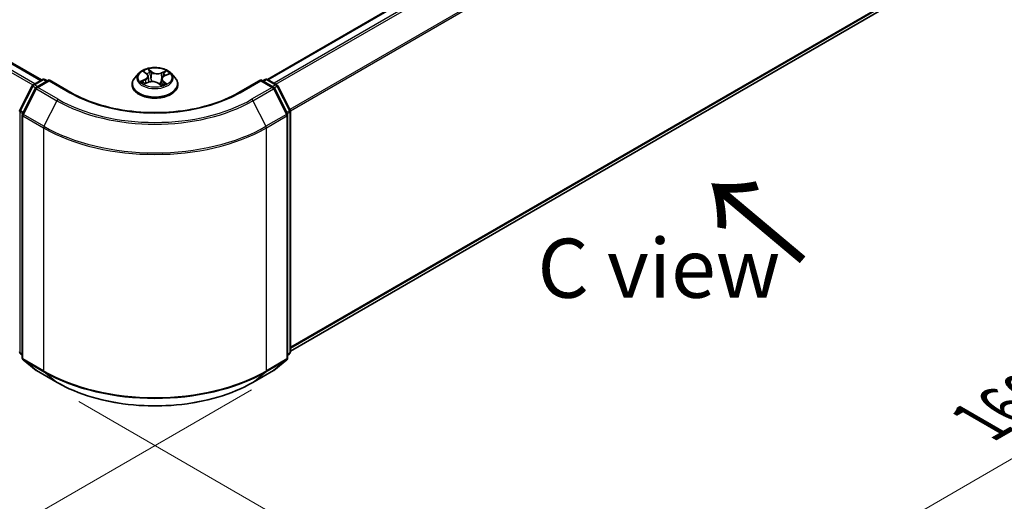
# Model space of a CAD drawing. Units: millimetres. Extents: x 0 to 6121, y 0 to 984.
# Drawn here: x 203 to 307, y 488 to 539 of the extents above; entities that cross this region are included whole.
import ezdxf

# ---------------------------------------------------------------- set-up
doc = ezdxf.new("R2010")
doc.units = ezdxf.units.MM
for name, color, linetype, lineweight in [('Dimension (ISO)', 7, 'Continuous', 18), ('Dimension (ISO) @ 1', 7, 'Continuous', 18), ('Symbol (ISO)', 7, 'Continuous', 18), ('Visible (ISO)', 7, 'Continuous', 35), ('Visible Narrow (ISO)', 7, 'Continuous', 25)]:
    doc.layers.add(name, color=color, linetype=linetype, lineweight=lineweight)
doc.styles.add('Note Text (TK)', font='MS PGothic.ttf')
doc.dimstyles.new('Default - Method 1b (TK)', dxfattribs={"dimscale": 2.5, "dimtxt": 2.5, "dimasz": 2.5, "dimexe": 1, "dimexo": 1.5, "dimgap": 1, "dimtad": 1, "dimtoh": 1, "dimrnd": 1e-08, "dimdsep": 46, "dimtxsty": 'Note Text (TK)', "dimblk": 'OPEN', "dimcen": 0.09, "dimdle": 5, "dimclrd": 100, "dimclre": 100, "dimclrt": 7, "dimadec": 1, "dimazin": 1, "dimtfac": 1, "dimtmove": 0, "dimatfit": 3, "dimldrblk": 'OPEN', "dimfxl": 1, "dimtolj": 1, "dimlwd": -1, "dimlwe": -1, "dimarcsym": 0})

# ---------------------------------------------------------------- blocks, each defined once
blk = doc.blocks.new('_Open')
at = {"color": 0, "linetype": 'ByBlock', "lineweight": -2}
for p, q in [((-1, 0.167), (0, 0)), ((-1, -0.167), (0, 0)), ((0, 0), (-1, 0))]:
    blk.add_line(p, q, dxfattribs=at)
blk = doc.blocks.new('*D25')
at = {"layer": 'Defpoints', "color": 0}
for p in [(83.83, 586.86), (231.14, 501.8), (171.5, 467.37)]:
    blk.add_point(p, dxfattribs=at)
at = {"layer": 'Dimension (ISO)', "color": 100}
for p, q in [((80.08, 584.69), (21.68, 550.98)), ((29.59, 549.29), (166.08, 470.49)), ((227.39, 499.64), (169, 465.92))]:
    blk.add_line(p, q, dxfattribs=at)
at = {"layer": 'Dimension (ISO)', "color": 100, "xscale": 6.25, "yscale": 6.25, "zscale": 6.25}
for p, rotation in [((24.18, 552.42), 149.9999999999986), ((171.5, 467.37), 329.9999999999986)]:
    blk.add_blockref('_Open', p, dxfattribs=dict(at, rotation=rotation))
at = {"layer": 'Dimension (ISO)', "color": 7, "insert": (95.39, 517.14), "char_height": 6.25, "attachment_point": 4, "rotation": 330, "style": 'Note Text (TK)'}
blk.add_mtext('\\A1;{\\Q30.000;\\W0.816;\\H0.816x;250}', dxfattribs=at)
blk = doc.blocks.new('*D26')
at = {"layer": 'Defpoints', "color": 0}
for p in [(299.67, 554.98), (205.39, 500.55), (263.73, 466.86)]:
    blk.add_point(p, dxfattribs=at)
at = {"layer": 'Dimension (ISO)', "color": 100}
for p, q in [((303.42, 552.81), (360.51, 519.85)), ((352.6, 518.17), (269.14, 469.99)), ((209.14, 498.38), (266.23, 465.42))]:
    blk.add_line(p, q, dxfattribs=at)
at = {"layer": 'Dimension (ISO)', "color": 100, "xscale": 6.25, "yscale": 6.25, "zscale": 6.25}
for p, rotation in [((358.01, 521.3), 29.99999999999997), ((263.73, 466.86), 210)]:
    blk.add_blockref('_Open', p, dxfattribs=dict(at, rotation=rotation))
at = {"layer": 'Dimension (ISO)', "color": 7, "insert": (304.5, 496.24), "char_height": 6.25, "attachment_point": 4, "rotation": 30, "style": 'Note Text (TK)'}
blk.add_mtext('\\A1;{\\Q-30.000;\\W0.816;\\H0.816x;160}', dxfattribs=at)

msp = doc.modelspace()

# ---------------------------------------------------------------- linework, layer by layer
at = {"layer": 'Visible (ISO)'}
for p, q in [((87.4888, 600.3404), (205.156, 532.4052)), ((293.8318, 569.8578), (229.0797, 532.4731)), ((231.51, 503.7285), (294.7061, 540.2148)), ((204.2894, 531.9048), (205.2667, 532.4691)), ((205.981, 532.4052), (204.6424, 531.6324)), ((205.5167, 532.4691), (205.8042, 532.3031)), ((205.981, 532.3206), (205.981, 532.4052)), ((208.2862, 531.0742), (205.981, 532.4052)), ((215.4678, 533.1096), (215.0545, 532.6484)), ((216.053, 533.2696), (216.3305, 533.0346)), ((216.4673, 532.8012), (216.535, 532.1707)), ((217.8864, 532.5122), (217.8135, 531.833)), ((218.2008, 532.852), (218.6215, 533.0303)), ((218.8858, 533.1096), (219.2992, 532.6484)), ((228.3727, 532.4052), (226.0674, 531.0742)), ((228.3727, 532.4052), (228.3727, 532.3206)), ((229.7112, 531.6324), (228.3727, 532.4052)), ((228.5495, 532.3031), (228.8369, 532.4691)), ((229.0869, 532.4691), (230.0643, 531.9048)), ((202.8709, 529.2092), (204.1916, 531.8018)), ((204.5446, 531.5293), (203.1655, 528.8221)), ((214.7602, 531.9124), (214.7602, 531.9401)), ((216.0774, 531.991), (216.5104, 532.1614)), ((217.5261, 532.059), (217.82, 531.8279)), ((219.5935, 531.9124), (219.5935, 531.9401)), ((231.1882, 528.8221), (229.809, 531.5293)), ((230.1621, 531.8018), (231.4828, 529.2092)), ((203.1382, 528.7086), (203.1382, 503.0007)), ((231.2154, 503.0007), (231.2154, 528.7086)), ((231.51, 529.0957), (231.51, 503.6341)), ((203.1382, 503.2766), (202.9365, 503.4397)), ((231.4172, 503.4397), (231.2154, 503.2766)), ((203.2311, 502.8062), (204.6103, 501.6915)), ((229.7434, 501.6915), (231.1226, 502.8062)), ((204.6424, 501.6694), (206.8227, 500.4106)), ((227.531, 500.4106), (229.7112, 501.6694))]:
    msp.add_line(p, q, dxfattribs=at)
for centre, start, end in [((205.3917, 532.2526), 60, 120), ((228.9619, 532.2526), 60, 120), ((204.4144, 531.6883), 120, 153.004492), ((204.7674, 531.4159), 120, 153.004492), ((229.5862, 531.4159), 26.995508, 60), ((229.9393, 531.6883), 26.995508, 60), ((203.0936, 529.0957), 153.004492, 180), ((203.3882, 528.7086), 153.004492, 180), ((230.9654, 528.7086), 0, 26.995508), ((231.26, 529.0957), 0, 26.995508), ((203.0936, 503.6341), 180, 231.051724), ((231.26, 503.6341), 308.948276, 0), ((203.3882, 503.0007), 180, 231.051724), ((230.9654, 503.0007), 308.948276, 0), ((204.7674, 501.8859), 231.051724, 240), ((229.5862, 501.8859), 300, 308.948276)]:
    msp.add_arc(centre, 0.25, start, end, dxfattribs=at)
for points, knots in [([(218.8858, 533.1096), (218.7836, 533.2236), (218.6537, 533.3237), (218.3473, 533.496), (218.1688, 533.5669), (217.7857, 533.6705), (217.5812, 533.7032), (217.1668, 533.7283), (216.9568, 533.721), (216.5507, 533.6669), (216.3545, 533.6202), (215.994, 533.4901), (215.8298, 533.4067), (215.6067, 533.2469), (215.5318, 533.181), (215.4678, 533.1096)], [6.1449529, 6.1449529, 6.1449529, 6.1449529, 6.46596583, 6.46596583, 6.80039443, 6.80039443, 7.13347188, 7.13347188, 7.46478532, 7.46478532, 7.79652123, 7.79652123, 8.13049919, 8.13049919, 8.33141233, 8.33141233, 8.33141233, 8.33141233]), ([(215.0545, 532.6484), (215.0172, 532.6069), (214.9831, 532.5639), (214.9214, 532.4753), (214.894, 532.4297), (214.8463, 532.3363), (214.826, 532.2884), (214.7934, 532.1909), (214.781, 532.1413), (214.7644, 532.0412), (214.7602, 531.9906), (214.7602, 531.9401)], [2.048227023, 2.048227023, 2.048227023, 2.048227023, 2.143740345, 2.143740345, 2.239253667, 2.239253667, 2.33476699, 2.33476699, 2.430280312, 2.430280312, 2.525793635, 2.525793635, 2.525793635, 2.525793635]), ([(216.4673, 532.8012), (216.4654, 532.8184), (216.462, 532.8355), (216.452, 532.8692), (216.4455, 532.8857), (216.4296, 532.918), (216.4203, 532.9338), (216.3989, 532.9643), (216.3869, 532.9791), (216.3605, 533.0077), (216.346, 533.0214), (216.3305, 533.0346)], [5.729289644, 5.729289644, 5.729289644, 5.729289644, 5.836578118, 5.836578118, 5.943866592, 5.943866592, 6.051155066, 6.051155066, 6.158443541, 6.158443541, 6.265732015, 6.265732015, 6.265732015, 6.265732015]), ([(218.2008, 532.852), (218.1656, 532.8371), (218.1325, 532.8203), (218.0714, 532.7834), (218.0434, 532.7632), (217.9934, 532.7198), (217.9714, 532.6966), (217.9342, 532.6476), (217.9191, 532.6217), (217.8967, 532.5681), (217.8894, 532.5403), (217.8864, 532.5122)], [1.588249619, 1.588249619, 1.588249619, 1.588249619, 1.763377751, 1.763377751, 1.938505883, 1.938505883, 2.113634015, 2.113634015, 2.288762147, 2.288762147, 2.463890279, 2.463890279, 2.463890279, 2.463890279]), ([(219.5935, 531.9401), (219.5935, 531.9906), (219.5893, 532.0412), (219.5727, 532.1413), (219.5603, 532.1909), (219.5276, 532.2884), (219.5074, 532.3363), (219.4597, 532.4297), (219.4322, 532.4753), (219.3706, 532.5639), (219.3364, 532.6069), (219.2992, 532.6484)], [5.667386288, 5.667386288, 5.667386288, 5.667386288, 5.762899611, 5.762899611, 5.858412933, 5.858412933, 5.953926256, 5.953926256, 6.049439578, 6.049439578, 6.1449529, 6.1449529, 6.1449529, 6.1449529]), ([(214.7602, 531.9124), (214.7602, 531.7634), (214.7994, 531.6147), (214.9518, 531.33), (215.0676, 531.1945), (215.3665, 530.9487), (215.5521, 530.8395), (215.9721, 530.6611), (216.2065, 530.5923), (216.6995, 530.5016), (216.9579, 530.4797), (217.4731, 530.4845), (217.7298, 530.5112), (218.2168, 530.6109), (218.4468, 530.6838), (218.8576, 530.87), (219.0382, 530.9833), (219.3296, 531.2403), (219.4409, 531.3841), (219.565, 531.6584), (219.5935, 531.7853), (219.5935, 531.9124)], [2.52579363, 2.52579363, 2.52579363, 2.52579363, 2.82550421, 2.82550421, 3.13791519, 3.13791519, 3.46240823, 3.46240823, 3.78813617, 3.78813617, 4.11288665, 4.11288665, 4.4372415, 4.4372415, 4.7620756, 4.7620756, 5.087873, 5.087873, 5.41178805, 5.41178805, 5.66738629, 5.66738629, 5.66738629, 5.66738629]), ([(215.9451, 532.1635), (215.9544, 532.1521), (215.9648, 532.1402), (215.9882, 532.116), (216.0011, 532.1036), (216.0294, 532.0785), (216.0449, 532.0658), (216.0782, 532.0404), (216.0962, 532.0277), (216.1182, 532.0132), (216.1211, 532.0113), (216.1241, 532.0094)], [2.962165753, 2.962165753, 2.962165753, 2.962165753, 3.033076994, 3.033076994, 3.103988235, 3.103988235, 3.174899475, 3.174899475, 3.245810716, 3.245810716, 3.256566084, 3.256566084, 3.256566084, 3.256566084]), ([(217.5261, 532.059), (217.4796, 532.0956), (217.4242, 532.1274), (217.3005, 532.1795), (217.2323, 532.1998), (217.0888, 532.2275), (217.0137, 532.235), (216.863, 532.2363), (216.7875, 532.2303), (216.6427, 532.2053), (216.5735, 532.1863), (216.5104, 532.1614)], [0.01745329, 0.01745329, 0.01745329, 0.01745329, 0.32463124, 0.32463124, 0.63180919, 0.63180919, 0.93898714, 0.93898714, 1.24616509, 1.24616509, 1.55334303, 1.55334303, 1.55334303, 1.55334303]), ([(217.8163, 531.8308), (217.8417, 531.838), (217.8666, 531.8455), (217.9193, 531.8627), (217.9468, 531.8724), (218.0001, 531.8927), (218.0259, 531.9032), (218.0755, 531.9251), (218.0994, 531.9364), (218.145, 531.9596), (218.1668, 531.9715), (218.1875, 531.9836)], [4.550249388, 4.550249388, 4.550249388, 4.550249388, 4.609973534, 4.609973534, 4.679394231, 4.679394231, 4.748814928, 4.748814928, 4.818235625, 4.818235625, 4.887656322, 4.887656322, 4.887656322, 4.887656322]), ([(226.0674, 531.0742), (225.143, 530.5405), (224.0675, 530.0889), (221.7218, 529.3988), (220.452, 529.1605), (217.8452, 528.9221), (216.5085, 528.9221), (213.9016, 529.1605), (212.6318, 529.3988), (210.2862, 530.0889), (209.2107, 530.5405), (208.2862, 531.0742)], [3.14159265, 3.14159265, 3.14159265, 3.14159265, 3.45575192, 3.45575192, 3.76991118, 3.76991118, 4.08407045, 4.08407045, 4.39822972, 4.39822972, 4.71238898, 4.71238898, 4.71238898, 4.71238898]), ([(206.8227, 500.4106), (207.9135, 499.7808), (209.1721, 499.2534), (211.9053, 498.4493), (213.3795, 498.1729), (216.4026, 497.8965), (217.9511, 497.8965), (220.9742, 498.1729), (222.4483, 498.4493), (225.1815, 499.2534), (226.4402, 499.7808), (227.531, 500.4106)], [1.57079633, 1.57079633, 1.57079633, 1.57079633, 1.88495559, 1.88495559, 2.19911486, 2.19911486, 2.51327412, 2.51327412, 2.82743339, 2.82743339, 3.14159265, 3.14159265, 3.14159265, 3.14159265])]:
    msp.add_open_spline(points, degree=3, knots=knots, dxfattribs=at)
at = {"layer": 'Visible Narrow (ISO)'}
for p, q in [((87.3638, 600.328), (205.0828, 532.3629)), ((86.6037, 599.8157), (204.2613, 531.886)), ((204.4585, 532.0025), (86.7395, 599.9675)), ((229.153, 532.4309), (293.9568, 569.8455)), ((294.5811, 569.485), (229.7773, 532.0705)), ((229.9767, 531.9554), (294.717, 569.3332)), ((296.0961, 566.6259), (231.4386, 529.2959)), ((231.5029, 529.155), (296.1371, 566.4715)), ((296.1371, 541.444), (231.51, 504.1316)), ((231.51, 504.0482), (296.0961, 541.337)), ((294.717, 540.2223), (231.51, 503.7297)), ((216.8533, 533.2614), (216.4688, 533.5638)), ((216.5781, 533.4062), (216.8198, 533.2162)), ((204.4144, 531.8924), (205.3917, 532.4567)), ((205.3917, 532.4567), (205.731, 532.2608)), ((216.1366, 532.474), (215.6129, 532.2521)), ((215.832, 532.2841), (216.1612, 532.4237)), ((215.9376, 533.3468), (216.3036, 533.0368)), ((216.1612, 532.4237), (216.1848, 532.0333)), ((216.8198, 533.2162), (216.771, 532.6305)), ((218.3649, 533.3763), (217.828, 533.165)), ((217.8514, 533.1142), (218.1889, 533.247)), ((217.8514, 533.1142), (217.8855, 532.5203)), ((217.8888, 532.5298), (217.8855, 532.5203)), ((218.217, 532.8476), (218.7407, 533.0696)), ((228.6227, 532.2608), (228.9619, 532.4567)), ((228.9619, 532.4567), (229.9393, 531.8924)), ((202.9578, 529.148), (204.2786, 531.7406)), ((203.2524, 528.7608), (204.6316, 531.4681)), ((204.2786, 531.7406), (204.5717, 531.5714)), ((204.7536, 531.6966), (204.4144, 531.8924)), ((204.6316, 531.4681), (206.8118, 530.2094)), ((204.7674, 531.62), (205.981, 532.3206)), ((206.9477, 530.3612), (204.7674, 531.62)), ((205.981, 532.3206), (208.1612, 531.0619)), ((215.9888, 531.9454), (216.5256, 532.1567)), ((217.5004, 532.0603), (217.8848, 531.7579)), ((218.0158, 532.2403), (217.9856, 531.8872)), ((218.0158, 532.2403), (218.2459, 532.0455)), ((218.4161, 531.9749), (218.0501, 532.2849)), ((226.1924, 531.0619), (228.3727, 532.3206)), ((229.5862, 531.62), (227.406, 530.3612)), ((227.5418, 530.2094), (229.7221, 531.4681)), ((228.3727, 532.3206), (229.5862, 531.62)), ((229.9393, 531.8924), (229.6, 531.6966)), ((229.7221, 531.4681), (231.1012, 528.7608)), ((229.782, 531.5714), (230.0751, 531.7406)), ((230.0751, 531.7406), (231.3958, 529.148)), ((206.8118, 530.2094), (205.4327, 527.5021)), ((227.5418, 530.2094), (228.921, 527.5021)), ((202.9168, 503.5321), (202.9168, 528.9937)), ((202.9168, 528.9937), (203.1765, 528.8437)), ((203.2466, 528.9813), (202.9578, 529.148)), ((203.2115, 528.6065), (205.3917, 527.3477)), ((203.2115, 502.8986), (203.2115, 528.6065)), ((205.4327, 527.5021), (203.2524, 528.7608)), ((231.1012, 528.7608), (228.921, 527.5021)), ((228.9619, 527.3477), (231.1422, 528.6065)), ((231.3958, 529.148), (231.1071, 528.9813)), ((231.1422, 528.6065), (231.1422, 502.8986)), ((231.1771, 528.8437), (231.4368, 528.9937)), ((231.4368, 528.9937), (231.4368, 503.5321)), ((205.3917, 527.3477), (205.3917, 501.6398)), ((228.9619, 501.6398), (228.9619, 527.3477)), ((203.1382, 503.4042), (202.9168, 503.5321)), ((203.1382, 503.2792), (202.9578, 503.4251)), ((202.9578, 503.4251), (203.1382, 503.3209)), ((231.4368, 503.5321), (231.2154, 503.4042)), ((231.3958, 503.4251), (231.2154, 503.2792)), ((231.2154, 503.3209), (231.3958, 503.4251)), ((205.3917, 501.6398), (203.2115, 502.8986)), ((203.2524, 502.7916), (205.4327, 501.5328)), ((204.6316, 501.6768), (203.2524, 502.7916)), ((228.921, 501.5328), (231.1012, 502.7916)), ((231.1422, 502.8986), (228.9619, 501.6398)), ((231.1012, 502.7916), (229.7221, 501.6768)), ((206.8118, 500.418), (204.6316, 501.6768)), ((206.8118, 500.418), (205.4327, 501.5328)), ((229.7221, 501.6768), (227.5418, 500.418)), ((227.5418, 500.418), (228.921, 501.5328))]:
    msp.add_line(p, q, dxfattribs=at)
msp.add_ellipse((217.1768, 532.6608), major_axis=(-1.7846, 0), ratio=0.57735027, dxfattribs=at)
for centre, major_axis, ratio, start_param, end_param in [((217.1768, 532.6608), (-1.7167, 0), 0.57735027, 5.13750348, 5.51887252), ((216.5447, 533.395), (-0.0368, -0.0196), 0.25593704, 1.16407448, 2.55925665), ((205.3917, 532.2526), (-0.125, 0.2165), 0.57735027, 5.49778714, 6.28318531), ((205.3917, 532.2526), (0.125, 0.2165), 0.57735027, 0, 0.78539816), ((217.1768, 532.0142), (-2.3897, 0), 0.57735027, 5.8056187, 9.90234457), ((217.1768, 532.5989), (-1.9243, 0), 0.57735027, 5.8056187, 9.90234457), ((216.1421, 533.2306), (-0.0355, -0.0218), 0.22442159, 0.86876468, 0.96336786), ((215.7154, 532.8053), (0.7118, 0), 0.57735027, 5.34564129, 6.88153103), ((216.1366, 532.44), (0.0163, -0.0384), 0.48317785, 0.93799543, 2.4215253), ((215.7154, 532.7743), (0.7533, 0), 0.57735027, 5.34564129, 6.34508866), ((217.1768, 532.4719), (1.3435, 0), 0.57735027, 2.00669517, 2.2812386), ((216.3036, 533.0028), (0.0269, 0.0318), 0.67464545, 0, 0.89813623), ((216.6253, 533.1706), (-0.0408, -0.0083), 0.19125858, 3.71400065, 5.06942377), ((216.7376, 532.6193), (-0.0408, -0.0083), 0.1912214, 3.7139959, 5.06504185), ((216.8533, 533.2274), (-0.0258, -0.0328), 0.65818374, 4.01555619, 5.49908605), ((217.4271, 533.4735), (0.7533, 0), 0.57735027, 3.77484496, 5.31073471), ((217.4271, 533.5046), (-0.7118, 0), 0.57735027, 0.63325231, 2.16914205), ((217.828, 533.131), (0.0153, -0.0388), 0.45991323, 0.95022083, 2.43375069), ((218.6382, 532.5164), (-0.7118, 0), 0.57735027, 5.34564129, 6.88153103), ((218.6382, 532.4853), (-0.7533, 0), 0.57735027, 6.22128195, 6.88153103), ((217.9089, 532.5035), (-0.0393, 0.0137), 0.26299143, 5.38140427, 5.43700324), ((218.0909, 533.0257), (-0.0393, 0.0137), 0.26302024, 4.08157092, 5.43699404), ((217.1768, 532.4719), (1.3435, 0), 0.57735027, 0.57725406, 0.7956992), ((218.2123, 533.2302), (-0.0311, 0.0278), 0.09961534, 0.81250016, 2.20768233), ((218.217, 532.8136), (-0.0163, 0.0384), 0.48317785, 5.56311795, 6.28318531), ((217.1768, 532.6608), (-1.7167, 0), 0.57735027, 3.56670715, 3.94807619), ((228.9619, 532.2526), (-0.125, 0.2165), 0.57735027, 5.49778714, 6.28318531), ((228.9619, 532.2526), (0.125, 0.2165), 0.57735027, 0, 0.78539816), ((204.4144, 531.6883), (-0.2228, 0.1135), 0.07392213, 0, 0.95337534), ((204.4144, 531.6883), (0.125, 0.2165), 0.57735027, 0.78539816, 1.66145621), ((204.4144, 531.6883), (-0.125, 0.2165), 0.57735027, 5.49778714, 6.28318531), ((204.7674, 531.4159), (-0.2228, 0.1135), 0.07392213, 0, 0.95337534), ((204.7674, 531.4159), (0.125, 0.2165), 0.57735027, 0.78539816, 1.66145621), ((204.7674, 531.4159), (-0.125, 0.2165), 0.57735027, 5.49778714, 6.28318531), ((217.1768, 531.9401), (-2.4167, 0), 0.57735027, 0, 3.14159265), ((217.1768, 531.9124), (2.4167, 0), 0.57735027, 3.14159265, 6.28318531), ((217.1768, 532.6608), (1.7167, 0), 0.57735027, 3.56670715, 3.94807619), ((215.8565, 532.2678), (-0.0106, -0.0403), 0.68843687, 4.4811942, 5.87637637), ((215.9928, 532.1686), (-0.035, -0.0226), 0.67702243, 4.9987214, 6.08293498), ((216.5256, 532.1226), (-0.0153, 0.0388), 0.45991323, 5.57534334, 6.28318531), ((216.9266, 531.8171), (0.7118, 0), 0.57735027, 0.63325231, 2.16914205), ((217.5004, 532.0263), (0.0258, 0.0328), 0.65818374, 0, 0.87396353), ((217.6715, 531.9455), (-0.0369, 0.0193), 0.34126903, 4.19539601, 5.19300684), ((217.6715, 531.9455), (0.0207, -0.0361), 0.0079469, 1.51069422, 2.15617532), ((217.6715, 531.9455), (0.0182, 0.0375), 0.52456484, 4.58259384, 4.9969987), ((217.1768, 531.5897), (-0.8073, 0), 0.57735027, 3.79523031, 4.01468734), ((217.1768, 531.5748), (0.7896, 0), 0.57735027, 0.63053237, 0.80514491), ((217.809, 531.8705), (0.0039, -0.0415), 0.88929797, 0.12875788, 0.16522746), ((217.1768, 532.6608), (1.7167, 0), 0.57735027, 5.13750348, 5.51887252), ((218.0501, 532.2508), (-0.0269, -0.0318), 0.67464545, 4.03972888, 5.52325875), ((218.1099, 531.9593), (-0.0362, 0.0206), 0.77634969, 3.83632707, 4.08018625), ((218.2116, 532.0349), (0.0053, -0.0413), 0.85778252, 0.32243627, 1.71761844), ((229.5862, 531.4159), (0.125, 0.2165), 0.57735027, 0, 0.78539816), ((229.5862, 531.4159), (0.125, -0.2165), 0.57735027, 1.48013644, 2.35619449), ((229.5862, 531.4159), (0.2228, 0.1135), 0.07392213, 5.32980996, 6.28318531), ((229.9393, 531.6883), (0.125, 0.2165), 0.57735027, 0, 0.78539816), ((229.9393, 531.6883), (0.125, -0.2165), 0.57735027, 1.48013644, 2.35619449), ((229.9393, 531.6883), (0.2228, 0.1135), 0.07392213, 5.32980996, 6.28318531), ((206.9477, 530.1571), (-0.125, -0.2165), 0.57735027, 3.92699082, 4.80304887), ((217.1768, 536.267), (-14.4662, 0), 0.57735027, 0.78539816, 2.35619449), ((208.1612, 530.8577), (0.125, 0.2165), 0.57735027, 0, 0.78539816), ((217.1768, 536.267), (12.75, 0), 0.57735027, 3.92699082, 5.49778714), ((226.1924, 530.8577), (-0.125, 0.2165), 0.57735027, 5.49778714, 6.28318531), ((227.406, 530.1571), (0.125, -0.2165), 0.57735027, 1.48013644, 2.35619449), ((217.1768, 536.1936), (14.6583, 0), 0.57735027, 3.92699082, 5.49778714), ((203.0936, 529.0957), (-0.25, 0), 0.57735027, 0, 0.78539816), ((203.0936, 529.0957), (-0.2228, 0.1135), 0.07392213, 0, 0.95337534), ((203.0936, 529.0957), (0.125, 0.2165), 0.57735027, 1.66145621, 2.35619449), ((203.3882, 528.7086), (-0.25, 0), 0.57735027, 0, 0.78539816), ((203.3882, 528.7086), (-0.2228, 0.1135), 0.07392213, 0, 0.95337534), ((203.3882, 528.7086), (0.125, 0.2165), 0.57735027, 1.66145621, 2.35619449), ((230.9654, 528.7086), (0.2228, 0.1135), 0.07392213, 5.32980996, 6.28318531), ((230.9654, 528.7086), (0.125, -0.2165), 0.57735027, 0.78539816, 1.48013644), ((230.9654, 528.7086), (0.25, 0), 0.57735027, 5.49778714, 6.28318531), ((231.26, 529.0957), (0.2228, 0.1135), 0.07392213, 5.32980996, 6.28318531), ((231.26, 529.0957), (0.125, -0.2165), 0.57735027, 0.78539816, 1.48013644), ((231.26, 529.0957), (0.25, 0), 0.57735027, 5.49778714, 6.28318531), ((205.5685, 527.4498), (0.125, 0.2165), 0.57735027, 1.66145621, 2.35619449), ((217.1768, 534.1519), (16.6667, 0), 0.57735027, 3.92699082, 5.49778714), ((217.1768, 534.2826), (-16.6087, 0), 0.57735027, 0.78539816, 2.35619449), ((228.7852, 527.4498), (-0.125, 0.2165), 0.57735027, 3.92699082, 4.62172909), ((203.0936, 503.6341), (-0.25, 0), 0.57735027, 0, 0.78539816), ((203.0936, 503.6341), (-0.125, -0.2165), 0.57735027, 5.49778714, 6.19252542), ((203.0936, 503.6341), (-0.1572, -0.1944), 0.8131434, 0, 0.12734403), ((231.26, 503.6341), (0.125, -0.2165), 0.57735027, 0.09065989, 0.78539816), ((231.26, 503.6341), (0.1572, -0.1944), 0.8131434, 6.15584128, 6.28318531), ((231.26, 503.6341), (0.25, 0), 0.57735027, 5.49778714, 6.28318531), ((203.3882, 503.0007), (-0.25, 0), 0.57735027, 0, 0.78539816), ((203.3882, 503.0007), (-0.125, -0.2165), 0.57735027, 5.49778714, 6.19252542), ((203.3882, 503.0007), (-0.1572, -0.1944), 0.8131434, 0, 0.12734403), ((230.9654, 503.0007), (0.125, -0.2165), 0.57735027, 0.09065989, 0.78539816), ((230.9654, 503.0007), (0.1572, -0.1944), 0.8131434, 6.15584128, 6.28318531), ((230.9654, 503.0007), (0.25, 0), 0.57735027, 5.49778714, 6.28318531), ((204.7674, 501.8859), (-0.1572, -0.1944), 0.8131434, 0, 0.12734403), ((204.7674, 501.8859), (-0.125, -0.2165), 0.57735027, 6.19252542, 6.28318531), ((205.5685, 501.7419), (-0.125, -0.2165), 0.57735027, 5.49778714, 6.19252542), ((217.1768, 508.444), (-16.6667, 0), 0.57735027, 0.78539816, 2.35619449), ((217.1768, 508.3133), (16.6087, 0), 0.57735027, 3.92699082, 5.49778714), ((228.7852, 501.7419), (0.125, -0.2165), 0.57735027, 0.09065989, 0.78539816), ((229.5862, 501.8859), (0.125, -0.2165), 0.57735027, 0, 0.09065989), ((229.5862, 501.8859), (0.1572, -0.1944), 0.8131434, 6.15584128, 6.28318531), ((206.9477, 500.6271), (-0.125, -0.2165), 0.57735027, 6.19252542, 6.28318531), ((217.1768, 506.4023), (-14.6583, 0), 0.57735027, 0.78539816, 2.35619449), ((227.406, 500.6271), (0.125, -0.2165), 0.57735027, 0, 0.09065989)]:
    msp.add_ellipse(centre, major_axis=major_axis, ratio=ratio, start_param=start_param, end_param=end_param, dxfattribs=at)
for points, knots in [([(216.5781, 533.4062), (216.567, 533.4207), (216.5566, 533.4356), (216.5308, 533.4734), (216.5162, 533.4958), (216.4906, 533.5336), (216.4797, 533.5493), (216.4688, 533.5638)], [-0.0320559737, -0.0320559737, -0.0320559737, -0.0320559737, -0.0236501899, -0.0236501899, -0.0102009359, -0.0102009359, 0.0003383294, 0.0003383294, 0.0003383294, 0.0003383294]), ([(216.4688, 533.5638), (216.4737, 533.5486), (216.4786, 533.5312), (216.4912, 533.488), (216.4991, 533.4612), (216.5168, 533.415), (216.5248, 533.3967), (216.5347, 533.3786)], [-0.0003383294, -0.0003383294, -0.0003383294, -0.0003383294, 0.0102009359, 0.0102009359, 0.0236501899, 0.0236501899, 0.0320559737, 0.0320559737, 0.0320559737, 0.0320559737]), ([(216.6588, 533.1818), (216.6509, 533.2208), (216.6398, 533.26), (216.6125, 533.3357), (216.5963, 533.3721), (216.5781, 533.4062)], [0, 0, 0, 0, 0.0145850634, 0.0145850634, 0.0289828459, 0.0289828459, 0.0289828459, 0.0289828459]), ([(216.1258, 533.2116), (216.1183, 533.2241), (216.1095, 533.2358), (216.084, 533.2642), (216.0661, 533.2795), (216.0303, 533.3044), (216.0127, 533.3147), (215.9758, 533.3327), (215.9566, 533.3404), (215.9376, 533.3468)], [0, 0, 0, 0, 0.0059340385, 0.0059340385, 0.0154285, 0.0154285, 0.0237449879, 0.0237449879, 0.0323943032, 0.0323943032, 0.0323943032, 0.0323943032]), ([(215.9376, 533.3468), (215.954, 533.338), (215.9706, 533.3283), (216.0026, 533.3079), (216.0181, 533.2972), (216.0398, 533.2805), (216.0465, 533.2751), (216.053, 533.2696)], [-0.0323943032, -0.0323943032, -0.0323943032, -0.0323943032, -0.0237449879, -0.0237449879, -0.0154285, -0.0154285, -0.0116409886, -0.0116409886, -0.0116409886, -0.0116409886]), ([(216.5347, 533.3786), (216.5517, 533.3477), (216.5668, 533.3147), (216.5921, 533.246), (216.6023, 533.2104), (216.6096, 533.175)], [-0.0289828459, -0.0289828459, -0.0289828459, -0.0289828459, -0.0145850634, -0.0145850634, 0, 0, 0, 0]), ([(216.6096, 533.175), (216.6283, 533.0831), (216.647, 532.9912), (216.6845, 532.8075), (216.7032, 532.7156), (216.722, 532.6237)], [-0.0687798542, -0.0687798542, -0.0687798542, -0.0687798542, -0.0343899271, -0.0343899271, 0, 0, 0, 0]), ([(216.771, 532.6305), (216.7523, 532.7224), (216.7336, 532.8143), (216.6962, 532.998), (216.6775, 533.0899), (216.6588, 533.1818)], [0, 0, 0, 0, 0.0343899271, 0.0343899271, 0.0687798542, 0.0687798542, 0.0687798542, 0.0687798542]), ([(216.722, 532.6237), (216.7487, 532.4925), (216.7813, 532.363), (216.8212, 532.2344), (216.8217, 532.2329), (216.8221, 532.2314)], [-0.0982412545, -0.0982412545, -0.0982412545, -0.0982412545, -0.0491206273, -0.0491206273, -0.0485431516, -0.0485431516, -0.0485431516, -0.0485431516]), ([(216.8665, 532.2343), (216.8653, 532.2382), (216.8642, 532.2421), (216.8265, 532.3723), (216.796, 532.5006), (216.771, 532.6305)], [0.04758903, 0.04758903, 0.04758903, 0.04758903, 0.0491206273, 0.0491206273, 0.0982412545, 0.0982412545, 0.0982412545, 0.0982412545]), ([(217.8855, 532.5203), (217.8446, 532.397), (217.7994, 532.2761), (217.7213, 532.093), (217.6919, 532.0286), (217.6603, 531.9656)], [0, 0, 0, 0, 0.0491206273, 0.0491206273, 0.0764653604, 0.0764653604, 0.0764653604, 0.0764653604]), ([(218.0675, 533.0425), (218.0372, 532.9555), (218.0068, 532.8684), (217.9581, 532.7287), (217.9398, 532.676), (217.9214, 532.6233)], [0, 0, 0, 0, 0.0343899271, 0.0343899271, 0.0552201437, 0.0552201437, 0.0552201437, 0.0552201437]), ([(218.0175, 532.7408), (218.0203, 532.7488), (218.0231, 532.7568), (218.0563, 532.8519), (218.0866, 532.9389), (218.117, 533.0259)], [-0.0375655727, -0.0375655727, -0.0375655727, -0.0375655727, -0.0343899271, -0.0343899271, 0, 0, 0, 0]), ([(218.1889, 533.247), (218.1622, 533.2171), (218.1382, 533.1844), (218.0972, 533.1154), (218.0803, 533.0792), (218.0675, 533.0425)], [0, 0, 0, 0, 0.014491423, 0.014491423, 0.0289828459, 0.0289828459, 0.0289828459, 0.0289828459]), ([(218.117, 533.0259), (218.1286, 533.0593), (218.1442, 533.0921), (218.1818, 533.1546), (218.204, 533.1842), (218.2285, 533.2112)], [-0.0289828459, -0.0289828459, -0.0289828459, -0.0289828459, -0.014491423, -0.014491423, 0, 0, 0, 0]), ([(218.3649, 533.3763), (218.3496, 533.3668), (218.3343, 533.3565), (218.304, 533.3351), (218.289, 533.324), (218.2569, 533.2996), (218.2397, 533.2861), (218.2111, 533.2639), (218.2, 533.2553), (218.1889, 533.247)], [-0.0323943032, -0.0323943032, -0.0323943032, -0.0323943032, -0.0237449879, -0.0237449879, -0.0154285, -0.0154285, -0.0059340385, -0.0059340385, 0, 0, 0, 0]), ([(218.2285, 533.2112), (218.2386, 533.2222), (218.2481, 533.2336), (218.2719, 533.263), (218.2854, 533.2807), (218.3098, 533.3123), (218.3208, 533.3263), (218.3429, 533.3529), (218.3539, 533.3653), (218.3649, 533.3763)], [0, 0, 0, 0, 0.0059340385, 0.0059340385, 0.0154285, 0.0154285, 0.0237449879, 0.0237449879, 0.0323943032, 0.0323943032, 0.0323943032, 0.0323943032]), ([(218.7407, 533.0696), (218.7144, 533.0668), (218.6879, 533.062), (218.6288, 533.0456), (218.5969, 533.0326), (218.5588, 533.0091), (218.55, 533.003), (218.5417, 532.9965)], [-0.0003383294, -0.0003383294, -0.0003383294, -0.0003383294, 0.0102009359, 0.0102009359, 0.0236501899, 0.0236501899, 0.027837197, 0.027837197, 0.027837197, 0.027837197]), ([(218.6215, 533.0303), (218.6359, 533.0364), (218.6506, 533.042), (218.6904, 533.0559), (218.7157, 533.0634), (218.7407, 533.0696)], [-0.0164919001, -0.0164919001, -0.0164919001, -0.0164919001, -0.0102009359, -0.0102009359, 0.0003383294, 0.0003383294, 0.0003383294, 0.0003383294]), ([(215.832, 532.2841), (215.8159, 532.2829), (215.7984, 532.2816), (215.7509, 532.2771), (215.72, 532.2733), (215.6633, 532.2636), (215.638, 532.2583), (215.6129, 532.2521)], [-0.0320559737, -0.0320559737, -0.0320559737, -0.0320559737, -0.0236501899, -0.0236501899, -0.0102009359, -0.0102009359, 0.0003383294, 0.0003383294, 0.0003383294, 0.0003383294]), ([(215.6129, 532.2521), (215.6392, 532.2549), (215.6658, 532.2557), (215.7248, 532.2538), (215.7567, 532.25), (215.804, 532.2414), (215.821, 532.2374), (215.8358, 532.2337)], [-0.0003383294, -0.0003383294, -0.0003383294, -0.0003383294, 0.0102009359, 0.0102009359, 0.0236501899, 0.0236501899, 0.0320559737, 0.0320559737, 0.0320559737, 0.0320559737]), ([(215.9682, 532.1849), (215.9521, 532.21), (215.932, 532.2313), (215.8859, 532.2646), (215.86, 532.2767), (215.832, 532.2841)], [0, 0, 0, 0, 0.0145850634, 0.0145850634, 0.0289828459, 0.0289828459, 0.0289828459, 0.0289828459]), ([(215.8358, 532.2337), (215.8611, 532.2272), (215.8845, 532.2163), (215.92, 532.1908), (215.9334, 532.1781), (215.9451, 532.1635)], [-0.0289828459, -0.0289828459, -0.0289828459, -0.0289828459, -0.0145850634, -0.0145850634, -0.0042973591, -0.0042973591, -0.0042973591, -0.0042973591]), ([(216.1025, 532.0009), (216.1005, 532.001), (216.0984, 532.0011), (216.0818, 532.001), (216.0683, 531.9981), (216.0439, 531.9884), (216.0328, 531.9821), (216.0108, 531.9661), (215.9997, 531.9564), (215.9888, 531.9454)], [0.0046118251, 0.0046118251, 0.0046118251, 0.0046118251, 0.0059340385, 0.0059340385, 0.0154285, 0.0154285, 0.0237449879, 0.0237449879, 0.0323943032, 0.0323943032, 0.0323943032, 0.0323943032]), ([(215.9888, 531.9454), (216.004, 531.9549), (216.0194, 531.9637), (216.049, 531.9789), (216.0632, 531.9854), (216.0774, 531.991)], [-0.0323943032, -0.0323943032, -0.0323943032, -0.0323943032, -0.0237449879, -0.0237449879, -0.0158380249, -0.0158380249, -0.0158380249, -0.0158380249]), ([(217.6955, 531.9469), (217.7292, 532.0098), (217.7606, 532.0744), (217.8166, 532.1983), (217.8417, 532.2575), (217.8655, 532.3174)], [-0.0764653604, -0.0764653604, -0.0764653604, -0.0764653604, -0.0491206273, -0.0491206273, -0.0248462382, -0.0248462382, -0.0248462382, -0.0248462382]), ([(217.8848, 531.7579), (217.88, 531.7731), (217.8751, 531.7864), (217.8625, 531.8114), (217.8546, 531.8214), (217.8368, 531.8298), (217.8288, 531.8311), (217.8189, 531.8301)], [-0.0003383294, -0.0003383294, -0.0003383294, -0.0003383294, 0.0102009359, 0.0102009359, 0.0236501899, 0.0236501899, 0.0320559737, 0.0320559737, 0.0320559737, 0.0320559737]), ([(217.82, 531.8279), (217.831, 531.8193), (217.8415, 531.8093), (217.863, 531.7859), (217.874, 531.7724), (217.8848, 531.7579)], [-0.0198903562, -0.0198903562, -0.0198903562, -0.0198903562, -0.0102009359, -0.0102009359, 0.0003383294, 0.0003383294, 0.0003383294, 0.0003383294]), ([(218.2459, 532.0455), (218.2253, 532.0428), (218.2061, 532.035), (218.1718, 532.0096), (218.1567, 531.9919), (218.1442, 531.9698)], [0, 0, 0, 0, 0.014491423, 0.014491423, 0.0289828459, 0.0289828459, 0.0289828459, 0.0289828459]), ([(218.2278, 531.9972), (218.2353, 531.9981), (218.2442, 531.9988), (218.2697, 531.9998), (218.2876, 531.9994), (218.3233, 531.9962), (218.341, 531.9937), (218.3778, 531.9863), (218.397, 531.9812), (218.4161, 531.9749)], [0, 0, 0, 0, 0.0059340385, 0.0059340385, 0.0154285, 0.0154285, 0.0237449879, 0.0237449879, 0.0323943032, 0.0323943032, 0.0323943032, 0.0323943032]), ([(218.4161, 531.9749), (218.3996, 531.9837), (218.3831, 531.9919), (218.351, 532.0064), (218.3355, 532.0129), (218.3036, 532.0255), (218.2873, 532.0313), (218.2628, 532.0398), (218.2539, 532.0427), (218.2459, 532.0455)], [-0.0323943032, -0.0323943032, -0.0323943032, -0.0323943032, -0.0237449879, -0.0237449879, -0.0154285, -0.0154285, -0.0059340385, -0.0059340385, 0, 0, 0, 0])]:
    msp.add_open_spline(points, degree=3, knots=knots, dxfattribs=at)
for points in [[(216.1302, 533.2042), (216.1288, 533.2067), (216.1273, 533.2091), (216.1258, 533.2116)], [(216.045, 532.066), (216.0194, 532.1056), (215.9938, 532.1453), (215.9682, 532.1849)], [(217.6603, 531.9656), (217.6574, 531.9638), (217.6545, 531.9621), (217.6515, 531.9604)], [(217.8189, 531.8301), (217.8184, 531.8301), (217.8179, 531.83), (217.8174, 531.83)], [(218.1442, 531.9698), (218.1414, 531.9649), (218.1386, 531.96), (218.1358, 531.955)], [(218.1875, 531.9836), (218.2, 531.9909), (218.2136, 531.9955), (218.2278, 531.9972)]]:
    msp.add_open_spline(points, degree=3, dxfattribs=at)

# ---------------------------------------------------------------- texts
at = {"layer": 'Symbol (ISO)', "color": 7, "insert": (286.239, 513.1772), "char_height": 10, "attachment_point": 4, "rotation": 140, "line_spacing_factor": 1.5, "style": 'Note Text (TK)'}
msp.add_mtext('\\fMS PGothic|b0|i0;{\\H10.0000;→}', dxfattribs=at)
at = {"layer": 'Symbol (ISO)', "color": 7, "insert": (270.4966, 512.494), "char_height": 6.25, "attachment_point": 5, "line_spacing_factor": 1.5, "style": 'Note Text (TK)'}
msp.add_mtext('\\fＭＳ Ｐゴシック|b0|i0;C view', dxfattribs=at)

# ---------------------------------------------------------------- dimensions: what is measured, and where the dimension line sits
at = {"layer": 'Dimension (ISO) @ 1', "color": 100}
for base, p1, p2, angle, text, picture, middle in [((171.4954, 467.367), (83.8283, 586.8558), (231.1422, 501.8041), 150, '{\\Q30.000;\\W0.816;\\H0.816x;<>}', '*D25', (97.8385, 509.8929)), ((263.728, 466.8648), (299.6726, 554.9784), (205.3917, 500.5453), 30, '{\\Q-30.000;\\W0.816;\\H0.816x;<>}', '*D26', (310.8685, 494.0814))]:
    dim = msp.add_linear_dim(base=base, p1=p1, p2=p2, angle=angle, text=text, dimstyle='Default - Method 1b (TK)', override={"dimscale": 1, "dimtxt": 6.25, "dimasz": 6.25, "dimexe": 2.5, "dimexo": 3.75, "dimgap": 2.5, "dimtoh": 0, "dimdec": 2, "dimlfac": 1.469694, "dimcen": 0.225, "dimtol": 0, "dimlim": 0, "dimtp": 0, "dimtm": 0, "dimtdec": 2, "dimtix": 0, "dimtofl": 0, "dimtmove": 0, "dimatfit": 1}, dxfattribs=at)
    dim.commit()
    dim.dimension.update_dxf_attribs({"geometry": picture, "text_midpoint": middle, "dimtype": 128})

doc.saveas('drawing.dxf')
